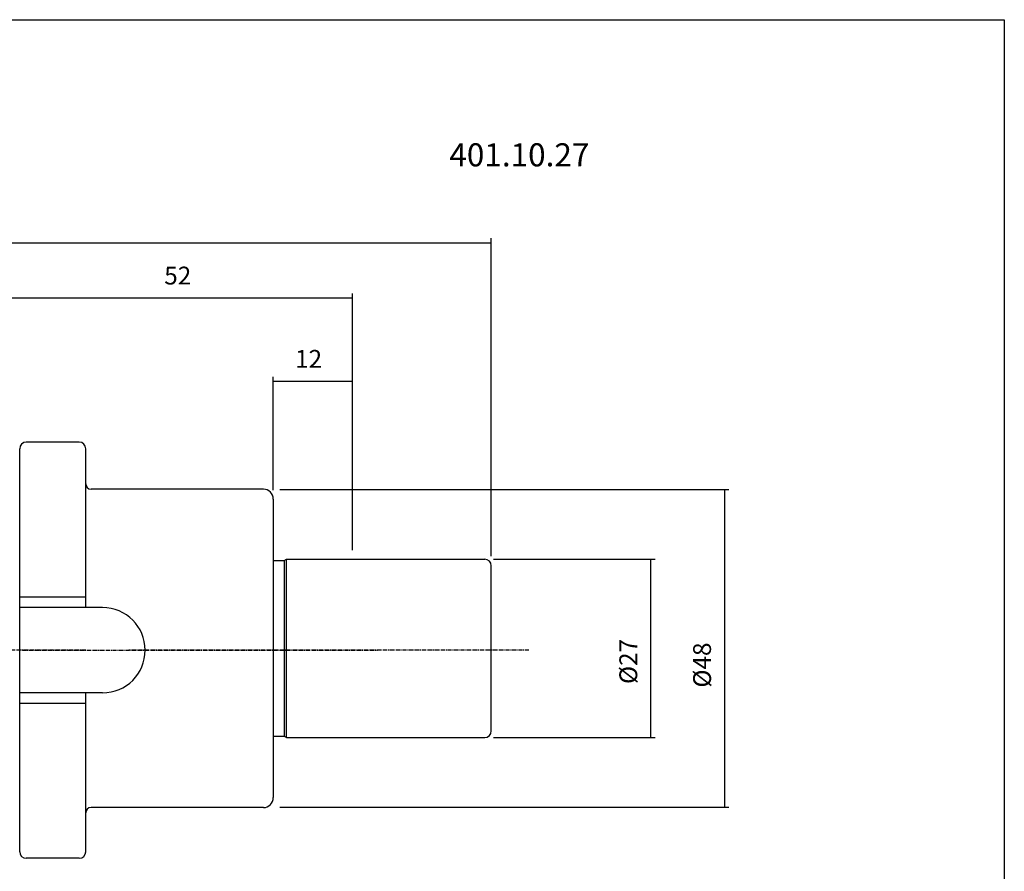
# Model space of a CAD drawing. Extents: x 42 to 329, y -9 to 188.
# Drawn here: x 180 to 329, y 59 to 188 of the extents above; entities that cross this region are included whole.
import ezdxf

# ---------------------------------------------------------------- set-up
doc = ezdxf.new("R2010")
doc.units = 0
doc.header["$MEASUREMENT"] = 0
doc.linetypes.add('CENTER', pattern=[0.95, 0.625, -0.125, 0.075, -0.125])
doc.layers.add('CK_LEVEL_1', color=7, linetype='CONTINUOUS')
doc.styles.add('BOX', font='txt.shx', dxfattribs={"height": 1})
doc.dimstyles.new('DIMSTYLE1', dxfattribs={"dimtxt": 2.7, "dimasz": 2.7, "dimexe": 2.7, "dimexo": 0.0625, "dimgap": 0.09, "dimtad": 0, "dimtih": 1, "dimtoh": 1, "dimdec": 4, "dimzin": 0, "dimtxsty": 'STANDARD', "dimcen": 0.09, "dimazin": 3, "dimtfac": 1, "dimtdec": 4, "dimtofl": 0, "dimtmove": 0, "dimatfit": 3, "dimtolj": 1, "dimtzin": 0})

# ---------------------------------------------------------------- blocks, each defined once
blk = doc.blocks.new('*D0')
at = {"layer": 'CK_LEVEL_1', "color": 4, "linetype": 'CONTINUOUS'}
for p, q in [((85.23, 104.84), (85.23, 154.56)), ((85.23, 153.89), (251.63, 153.89)), ((251.63, 106.44), (251.63, 154.56))]:
    blk.add_line(p, q, dxfattribs=at)
for points in [[(85.23, 153.89), (87.93, 154.29), (87.93, 153.48), (85.23, 153.89)], [(251.63, 153.89), (248.93, 153.48), (248.93, 154.29), (251.63, 153.89)]]:
    blk.add_solid(points, dxfattribs=at)
at = {"layer": 'CK_LEVEL_1', "color": 4, "linetype": 'CONTINUOUS', "style": 'BOX'}
blk.add_text('166.4', height=2.7, dxfattribs=at).set_placement((162.8, 157.02))
blk = doc.blocks.new('*D1')
at = {"layer": 'CK_LEVEL_1', "color": 4, "linetype": 'CONTINUOUS'}
for p, q in [((178.63, 115.77), (178.63, 146.21)), ((230.63, 107.33), (230.63, 146.21)), ((178.63, 145.53), (230.63, 145.53))]:
    blk.add_line(p, q, dxfattribs=at)
for points in [[(178.63, 145.53), (181.33, 145.94), (181.33, 145.13), (178.63, 145.53)], [(230.63, 145.53), (227.93, 145.13), (227.93, 145.94), (230.63, 145.53)]]:
    blk.add_solid(points, dxfattribs=at)
at = {"layer": 'CK_LEVEL_1', "color": 4, "linetype": 'CONTINUOUS', "style": 'BOX'}
blk.add_text('52', height=2.7, dxfattribs=at).set_placement((202.12, 147.56))
blk = doc.blocks.new('*D2')
at = {"layer": 'CK_LEVEL_1', "color": 4, "linetype": 'CONTINUOUS'}
for p, q in [((218.63, 116.43), (218.63, 133.6)), ((218.63, 132.93), (230.63, 132.93)), ((230.63, 107.33), (230.63, 133.6))]:
    blk.add_line(p, q, dxfattribs=at)
for points in [[(218.63, 132.93), (221.33, 133.33), (221.33, 132.52), (218.63, 132.93)], [(230.63, 132.93), (227.93, 132.52), (227.93, 133.33), (230.63, 132.93)]]:
    blk.add_solid(points, dxfattribs=at)
at = {"layer": 'CK_LEVEL_1', "color": 4, "linetype": 'CONTINUOUS', "style": 'BOX'}
blk.add_text('12', height=2.7, dxfattribs=at).set_placement((221.93, 134.95))
blk = doc.blocks.new('*D4')
at = {"layer": 'CK_LEVEL_1', "color": 4, "linetype": 'CONTINUOUS'}
for p, q in [((219.64, 116.53), (287.6, 116.53)), ((286.93, 116.53), (286.93, 68.43)), ((219.64, 68.43), (287.6, 68.43))]:
    blk.add_line(p, q, dxfattribs=at)
for points in [[(286.93, 116.53), (287.33, 113.83), (286.52, 113.83), (286.93, 116.53)], [(286.93, 68.43), (286.52, 71.13), (287.33, 71.13), (286.93, 68.43)]]:
    blk.add_solid(points, dxfattribs=at)
at = {"layer": 'CK_LEVEL_1', "color": 4, "linetype": 'CONTINUOUS', "style": 'BOX'}
blk.add_text('%%c48', height=2.7, rotation=450, dxfattribs=at).set_placement((284.9, 86.54))
blk = doc.blocks.new('*D5')
at = {"layer": 'CK_LEVEL_1', "color": 4, "linetype": 'CONTINUOUS'}
for p, q in [((251.98, 105.98), (276.43, 105.98)), ((275.76, 105.98), (275.76, 78.98)), ((251.98, 78.98), (276.43, 78.98))]:
    blk.add_line(p, q, dxfattribs=at)
for points in [[(275.76, 105.98), (276.16, 103.28), (275.35, 103.28), (275.76, 105.98)], [(275.76, 78.98), (275.35, 81.68), (276.16, 81.68), (275.76, 78.98)]]:
    blk.add_solid(points, dxfattribs=at)
at = {"layer": 'CK_LEVEL_1', "color": 4, "linetype": 'CONTINUOUS', "style": 'BOX'}
blk.add_text('%%c27', height=2.7, rotation=90, dxfattribs=at).set_placement((273.73, 87.08))

msp = doc.modelspace()

# ---------------------------------------------------------------- linework, layer by layer
at = {"layer": 'CK_LEVEL_1', "color": 7, "linetype": 'CONTINUOUS'}
for p, q in [((180.23376, 61.69491), (180.23376, 122.69491)), ((180.23376, 121.69491), (180.23376, 122.69491)), ((180.23376, 61.69491), (180.23376, 122.69491)), ((180.23376, 121.69491), (180.23376, 122.69491)), ((180.23376, 61.69491), (180.23376, 122.69491)), ((180.23376, 61.69491), (180.23376, 122.69491)), ((182.23376, 123.69491), (181.23376, 123.69491)), ((189.23376, 123.69491), (181.23376, 123.69491)), ((182.23376, 123.69491), (181.23376, 123.69491)), ((189.23376, 123.69491), (181.23376, 123.69491)), ((189.23376, 123.69491), (188.23376, 123.69491)), ((189.23376, 123.69491), (188.23376, 123.69491)), ((190.23376, 98.64491), (190.23376, 122.69491)), ((190.23376, 121.69491), (190.23376, 122.69491)), ((190.23376, 98.64491), (190.23376, 122.69491)), ((190.23376, 121.69491), (190.23376, 122.69491)), ((217.13376, 116.57916), (191.03376, 116.57916)), ((218.63376, 115.07916), (218.63376, 69.88063)), ((220.28735, 105.77799), (220.63376, 105.97799)), ((220.63376, 78.97799), (220.63376, 105.97799)), ((220.63376, 105.97799), (250.63376, 105.97799)), ((218.63376, 105.77799), (220.28735, 105.77799)), ((220.28735, 105.77799), (220.28735, 79.17799)), ((251.63376, 79.97799), (251.63376, 104.97799)), ((190.23376, 100.24491), (180.23376, 100.24491)), ((192.78376, 98.64491), (180.23376, 98.64491)), ((192.78376, 85.74491), (180.23376, 85.74491)), ((190.23376, 61.69491), (190.23376, 85.74491)), ((190.23376, 61.69491), (190.23376, 85.74491)), ((190.23376, 84.14491), (180.23376, 84.14491)), ((218.63376, 79.17799), (220.28735, 79.17799)), ((220.28735, 79.17799), (220.63376, 78.97799)), ((220.63376, 78.97799), (250.63376, 78.97799)), ((217.13376, 68.38063), (191.03376, 68.38063)), ((180.23376, 61.69491), (180.23376, 62.69491)), ((180.23376, 61.69491), (180.23376, 62.69491)), ((190.23376, 61.69491), (190.23376, 62.69491)), ((190.23376, 61.69491), (190.23376, 62.69491)), ((182.23376, 60.69491), (181.23376, 60.69491)), ((189.23376, 60.69491), (181.23376, 60.69491)), ((182.23376, 60.69491), (181.23376, 60.69491)), ((189.23376, 60.69491), (181.23376, 60.69491)), ((189.23376, 60.69491), (188.23376, 60.69491)), ((189.23376, 60.69491), (188.23376, 60.69491))]:
    msp.add_line(p, q, dxfattribs=at)
at = {"layer": 'CK_LEVEL_1', "color": 1, "linetype": 'CENTER'}
for p, q in [((190.23376, 92.19491), (138.77717, 92.19491)), ((180.63899, 92.19491), (234.41655, 92.19491)), ((257.33444, 92.19491), (196.74286, 92.19491))]:
    msp.add_line(p, q, dxfattribs=at)
at = {"layer": 'CK_LEVEL_1', "color": 6, "linetype": 'CONTINUOUS'}
msp.add_polyline3d([(41.9387, 187.64491, 0), (329.3087, 187.64491, 0), (329.3087, -8.98209, 0), (41.9387, -8.98209, 0), (41.9387, 187.64491, 0)], dxfattribs=at)
at = {"layer": 'CK_LEVEL_1', "color": 7, "linetype": 'CONTINUOUS'}
for centre, radius, start, end in [((181.23376, 122.69491), 1, 90, 180), ((181.23376, 122.69491), 1, 90, 180), ((189.23376, 122.69491), 1, 0, 90), ((189.23376, 122.69491), 1, 0, 90), ((191.03376, 117.37916), 0.8, 180, 270), ((217.13376, 115.07916), 1.5, 0, 90), ((250.63376, 104.97799), 1, 0, 90), ((192.78376, 92.19491), 6.45, 270, 450), ((250.63376, 79.97799), 1, 270, 360), ((217.13376, 69.88063), 1.5, 270, 360), ((191.03376, 67.58063), 0.8, 90, 180), ((181.23376, 61.69491), 1, 180, 270), ((181.23376, 61.69491), 1, 180, 270), ((189.23376, 61.69491), 1, 270, 360), ((189.23376, 61.69491), 1, 270, 360)]:
    msp.add_arc(centre, radius, start, end, dxfattribs=at)

# ---------------------------------------------------------------- texts
at = {"layer": 'CK_LEVEL_1', "color": 2, "linetype": 'CONTINUOUS', "style": 'BOX'}
msp.add_text('401.10.27', height=3.5, dxfattribs=at).set_placement((245.28451, 165.43826))

# ---------------------------------------------------------------- dimensions: what is measured, and where the dimension line sits
at = {"layer": 'CK_LEVEL_1', "color": 4, "linetype": 'CONTINUOUS'}
for base, p1, p2, picture, middle in [((85.23376, 153.88882), (85.23376, 103.49491), (251.63376, 105.09491), '*D0', (162.79774, 157.02082)), ((178.63376, 145.53305), (178.63376, 114.41991), (230.63376, 105.97799), '*D1', (202.12075, 147.55805)), ((218.63376, 132.92861), (218.63376, 115.07916), (230.63376, 105.97799), '*D2', (221.93376, 134.95361))]:
    dim = msp.add_linear_dim(base=base, p1=p1, p2=p2, dimstyle='DIMSTYLE1', dxfattribs=at)
    dim.commit()
    dim.dimension.update_dxf_attribs({"geometry": picture, "text_midpoint": middle})
for base, p1, p2, picture, middle in [((286.92604, 116.52591), (218.28605, 116.52591), (218.28605, 68.43008), '*D4', (284.90104, 86.54214)), ((275.75996, 105.97799), (250.63376, 105.97799), (250.63376, 78.97799), '*D5', (273.73496, 87.07799))]:
    dim = msp.add_linear_dim(base=base, p1=p1, p2=p2, angle=90, dimstyle='DIMSTYLE1', dxfattribs=at)
    dim.commit()
    dim.dimension.update_dxf_attribs({"geometry": picture, "text_midpoint": middle})

doc.saveas('drawing.dxf')
